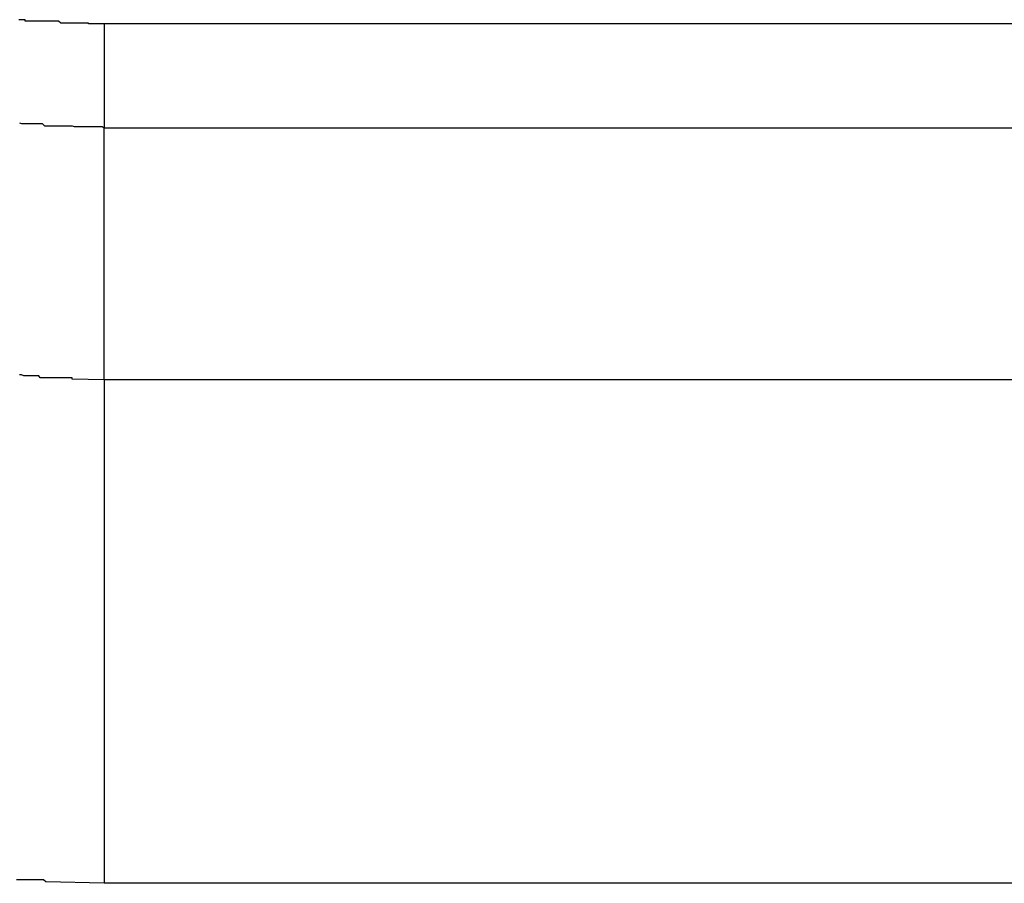
# Model space of a CAD drawing. Extents: x -44.1 to 44.1, y -36 to 36.
# Drawn here: x -17.3 to -17.2, y -15.1 to -15 of the extents above; entities that cross this region are included whole.
import ezdxf

# ---------------------------------------------------------------- set-up
doc = ezdxf.new("R2010")
doc.units = 0
doc.layers.get('0').update_dxf_attribs({"linetype": 'CONTINUOUS'})

msp = doc.modelspace()

# ---------------------------------------------------------------- linework, layer by layer
at = {"color": 0}
for points in [[(-17.3047, -14.9829), (-17.3047, -14.9829), (-17.3047, -14.9829), (-17.3047, -14.9829), (-17.3047, -14.9829), (-17.3047, -14.9829), (-17.3047, -14.9829), (-17.3047, -14.9829), (-17.3047, -14.9829), (-17.3047, -14.9829), (-17.3047, -14.9829), (-17.3047, -14.9829), (-17.3047, -14.9829), (-17.3047, -14.9829), (-17.3047, -14.9829), (-17.3047, -14.9829), (-17.3047, -14.9829), (-17.305, -14.9829), (-17.305, -14.9829), (-17.305, -14.9829), (-17.305, -14.9829), (-17.305, -14.9829), (-17.305, -14.9829), (-17.305, -14.9829), (-17.305, -14.9829), (-17.305, -14.9829), (-17.305, -14.9829), (-17.305, -14.9829), (-17.305, -14.9829), (-17.305, -14.9829), (-17.305, -14.9829), (-17.305, -14.9829), (-17.305, -14.9829), (-17.305, -14.9829), (-17.3053, -14.9829), (-17.3053, -14.9829), (-17.3053, -14.9829), (-17.3053, -14.9829), (-17.3053, -14.9829), (-17.3053, -14.9829), (-17.3053, -14.9829), (-17.3053, -14.9829), (-17.3053, -14.9829), (-17.3054, -14.9829), (-17.3054, -14.9829), (-17.3054, -14.9829), (-17.3054, -14.9829), (-17.3054, -14.9829), (-17.3054, -14.9829), (-17.3054, -14.9829), (-17.3054, -14.9829), (-17.3057, -14.9829), (-17.3057, -14.9829), (-17.3057, -14.9829), (-17.3057, -14.9829), (-17.3057, -14.9829), (-17.3057, -14.9829), (-17.3057, -14.9829), (-17.3057, -14.9829), (-17.3057, -14.9829), (-17.306, -14.9829), (-17.306, -14.9829), (-17.306, -14.9829), (-17.306, -14.9829), (-17.3062, -14.9829), (-17.3062, -14.9829), (-17.3062, -14.9829), (-17.3062, -14.9829), (-17.3065, -14.9829), (-17.3065, -14.9829), (-17.3065, -14.9829), (-17.3065, -14.9829), (-17.3065, -14.9829), (-17.3065, -14.9829), (-17.3065, -14.9829), (-17.3065, -14.9829), (-17.3065, -14.9829), (-17.3066, -14.9829), (-17.3066, -14.9829), (-17.3066, -14.9829), (-17.3066, -14.9829), (-17.3066, -14.9829), (-17.3066, -14.9829), (-17.3066, -14.9829), (-17.3066, -14.9829), (-17.3069, -14.9829), (-17.3069, -14.9829), (-17.3069, -14.9828), (-17.3069, -14.9828), (-17.3069, -14.9828), (-17.3072, -14.9828), (-17.3072, -14.9828), (-17.3075, -14.9828), (-17.3075, -14.9828), (-17.3078, -14.9828), (-17.3078, -14.9828), (-17.308, -14.9828), (-17.308, -14.9828), (-17.3083, -14.9828), (-17.3083, -14.9828), (-17.3086, -14.9828), (-17.3086, -14.9828), (-17.3089, -14.9828), (-17.3089, -14.9828), (-17.3089, -14.9828), (-17.3089, -14.9828), (-17.3089, -14.9828), (-17.3092, -14.9828), (-17.3092, -14.9828), (-17.3095, -14.9828), (-17.3095, -14.9828), (-17.3098, -14.9828), (-17.3098, -14.9828), (-17.3099, -14.9828), (-17.3099, -14.9828), (-17.3102, -14.9828), (-17.3102, -14.9828), (-17.3105, -14.9828), (-17.3105, -14.9828), (-17.3108, -14.9828), (-17.3108, -14.9828), (-17.3111, -14.9825), (-17.3114, -14.9825), (-17.3117, -14.9825), (-17.312, -14.9825), (-17.3123, -14.9825), (-17.3126, -14.9825), (-17.3129, -14.9825), (-17.3132, -14.9825), (-17.3135, -14.9825), (-17.3138, -14.9825), (-17.3141, -14.9825), (-17.3144, -14.9825), (-17.3147, -14.9825), (-17.315, -14.9825), (-17.3153, -14.9825), (-17.3158, -14.9825), (-17.3158, -14.9825), (-17.3158, -14.9823), (-17.3161, -14.9823), (-17.3161, -14.9823), (-17.3164, -14.9823), (-17.3164, -14.9823), (-17.3167, -14.9823)], [(-17.3047, -14.9829), (-17.3047, -14.9829)], [(-16.2047, -14.9829), (-17.3047, -14.9829)], [(-16.2047, -14.9829), (-17.3047, -14.9829)], [(-16.2047, -14.9829), (-17.3047, -14.9829)], [(-16.2047, -14.9829), (-17.3047, -14.9829)], [(-16.2047, -14.9829), (-17.3047, -14.9829)], [(-16.2047, -14.9829), (-17.3047, -14.9829)], [(-16.2047, -14.9829), (-17.3047, -14.9829)], [(-16.2047, -14.9829), (-17.3047, -14.9829)], [(-16.2047, -14.9829), (-17.3047, -14.9829)], [(-16.2047, -14.9829), (-17.3047, -14.9829)], [(-16.2047, -14.9829), (-17.3047, -14.9829)], [(-16.2047, -14.9829), (-17.3047, -14.9829)], [(-16.2047, -14.9829), (-17.3047, -14.9829)], [(-16.2047, -14.9829), (-17.3047, -14.9829)], [(-16.2047, -14.9829), (-17.3047, -14.9829)], [(-16.2047, -14.9829), (-17.3047, -14.9829)], [(-16.2047, -14.9829), (-17.3047, -14.9829)], [(-16.2047, -14.9829), (-17.3047, -14.9829)], [(-16.2047, -14.9829), (-17.3047, -14.9829)], [(-16.2047, -14.9829), (-17.3047, -14.9829)], [(-16.2047, -14.9829), (-17.3047, -14.9829)], [(-17.3047, -14.9829), (-17.3047, -14.9829)], [(-17.3047, -14.9829), (-17.3047, -14.9975)], [(-17.3047, -14.9829), (-17.3047, -14.9975)], [(-17.3047, -14.9829), (-17.3047, -14.9975)], [(-17.3047, -14.9829), (-17.3047, -14.9975)], [(-17.3047, -14.9829), (-17.3047, -14.9975)], [(-17.3047, -14.9829), (-17.3047, -14.9975)], [(-17.3047, -14.9829), (-17.3047, -14.9975)], [(-17.3047, -14.9829), (-17.3047, -14.9975)], [(-17.3047, -14.9829), (-17.3047, -14.9975)], [(-17.3047, -14.9829), (-17.3047, -14.9975)], [(-17.3047, -14.9829), (-17.3047, -14.9975)], [(-17.3047, -14.9829), (-17.3047, -14.9975)], [(-17.3047, -14.9829), (-17.3047, -14.9975)], [(-17.3047, -14.9829), (-17.3047, -14.9975)], [(-17.3047, -14.9829), (-17.3047, -14.9975)], [(-17.3047, -14.9829), (-17.3047, -14.9975)], [(-17.3047, -14.9829), (-17.3047, -14.9975)], [(-17.3047, -14.9829), (-17.3047, -14.9975)], [(-17.3047, -14.9829), (-17.3047, -14.9975)], [(-17.3047, -14.9829), (-17.3047, -14.9975)], [(-17.3047, -14.9829), (-17.3047, -14.9975)], [(-17.3166, -14.9968), (-17.3163, -14.9969), (-17.3157, -14.9969), (-17.3154, -14.9969), (-17.3149, -14.9969), (-17.3146, -14.9969), (-17.314, -14.9969), (-17.3137, -14.9969), (-17.3134, -14.9969), (-17.3131, -14.9972), (-17.3131, -14.9972), (-17.3125, -14.9972), (-17.3119, -14.9972), (-17.3113, -14.9972), (-17.311, -14.9972), (-17.3104, -14.9972), (-17.3098, -14.9972), (-17.3092, -14.9972), (-17.3089, -14.9973), (-17.3083, -14.9973), (-17.3077, -14.9973), (-17.3071, -14.9973), (-17.3068, -14.9973), (-17.3062, -14.9973), (-17.3056, -14.9973), (-17.305, -14.9973), (-17.3047, -14.9975)], [(-17.3047, -14.9975), (-17.3047, -14.9975)], [(-17.3047, -15.0329), (-17.3047, -14.9975)], [(-17.3047, -15.0329), (-17.3047, -14.9975)], [(-17.3047, -15.0329), (-17.3047, -14.9975)], [(-17.3047, -15.0329), (-17.3047, -14.9975)], [(-17.3047, -15.0329), (-17.3047, -14.9975)], [(-17.3047, -15.0329), (-17.3047, -14.9975)], [(-17.3047, -15.0329), (-17.3047, -14.9975)], [(-17.3047, -15.0329), (-17.3047, -14.9975)], [(-17.3047, -15.0329), (-17.3047, -14.9975)], [(-17.3047, -15.0329), (-17.3047, -14.9975)], [(-17.3047, -15.0329), (-17.3047, -14.9975)], [(-17.3047, -15.0329), (-17.3047, -14.9975)], [(-17.3047, -15.0329), (-17.3047, -14.9975)], [(-17.3047, -15.0329), (-17.3047, -14.9975)], [(-17.3047, -15.0329), (-17.3047, -14.9975)], [(-17.3047, -15.0329), (-17.3047, -14.9975)], [(-17.3047, -15.0329), (-17.3047, -14.9975)], [(-17.3047, -15.0329), (-17.3047, -14.9975)], [(-17.3047, -15.0329), (-17.3047, -14.9975)], [(-17.3047, -15.0329), (-17.3047, -14.9975)], [(-17.3047, -15.0329), (-17.3047, -14.9975)], [(-17.3047, -14.9975), (-17.3047, -14.9975)], [(-17.3047, -14.9975), (-16.2047, -14.9975)], [(-17.3047, -14.9975), (-16.2047, -14.9975)], [(-17.3047, -14.9975), (-16.2047, -14.9975)], [(-17.3047, -14.9975), (-16.2047, -14.9975)], [(-17.3047, -14.9975), (-16.2047, -14.9975)], [(-17.3047, -14.9975), (-16.2047, -14.9975)], [(-17.3047, -14.9975), (-16.2047, -14.9975)], [(-17.3047, -14.9975), (-16.2047, -14.9975)], [(-17.3047, -14.9975), (-16.2047, -14.9975)], [(-17.3047, -14.9975), (-16.2047, -14.9975)], [(-17.3047, -14.9975), (-16.2047, -14.9975)], [(-17.3047, -14.9975), (-16.2047, -14.9975)], [(-17.3047, -14.9975), (-16.2047, -14.9975)], [(-17.3047, -14.9975), (-16.2047, -14.9975)], [(-17.3047, -14.9975), (-16.2047, -14.9975)], [(-17.3047, -14.9975), (-16.2047, -14.9975)], [(-17.3047, -14.9975), (-16.2047, -14.9975)], [(-17.3047, -14.9975), (-16.2047, -14.9975)], [(-17.3047, -14.9975), (-16.2047, -14.9975)], [(-17.3047, -14.9975), (-16.2047, -14.9975)], [(-17.3047, -14.9975), (-16.2047, -14.9975)], [(-17.3047, -14.9975), (-17.3047, -14.9975)], [(-17.3047, -15.0329), (-17.3092, -15.0328), (-17.3092, -15.0328), (-17.3092, -15.0326), (-17.3095, -15.0326), (-17.3098, -15.0326), (-17.3101, -15.0326), (-17.3104, -15.0326), (-17.3107, -15.0326), (-17.311, -15.0326), (-17.3113, -15.0326), (-17.3116, -15.0326), (-17.3119, -15.0326), (-17.3122, -15.0326), (-17.3125, -15.0326), (-17.3128, -15.0326), (-17.3131, -15.0326), (-17.3134, -15.0326), (-17.3137, -15.0326), (-17.3137, -15.0326), (-17.3139, -15.0323), (-17.3142, -15.0323), (-17.3145, -15.0323), (-17.3148, -15.0323), (-17.3151, -15.0323), (-17.3154, -15.0323), (-17.3157, -15.0323), (-17.316, -15.0323), (-17.3163, -15.0322), (-17.3166, -15.0322)], [(-17.3047, -15.0329), (-17.3047, -15.0329)], [(-17.3047, -15.0329), (-17.3047, -15.0329)], [(-16.2047, -15.0329), (-17.3047, -15.0329)], [(-16.2047, -15.0329), (-17.3047, -15.0329)], [(-16.2047, -15.0329), (-17.3047, -15.0329)], [(-16.2047, -15.0329), (-17.3047, -15.0329)], [(-16.2047, -15.0329), (-17.3047, -15.0329)], [(-16.2047, -15.0329), (-17.3047, -15.0329)], [(-16.2047, -15.0329), (-17.3047, -15.0329)], [(-16.2047, -15.0329), (-17.3047, -15.0329)], [(-16.2047, -15.0329), (-17.3047, -15.0329)], [(-16.2047, -15.0329), (-17.3047, -15.0329)], [(-16.2047, -15.0329), (-17.3047, -15.0329)], [(-16.2047, -15.0329), (-17.3047, -15.0329)], [(-16.2047, -15.0329), (-17.3047, -15.0329)], [(-16.2047, -15.0329), (-17.3047, -15.0329)], [(-16.2047, -15.0329), (-17.3047, -15.0329)], [(-16.2047, -15.0329), (-17.3047, -15.0329)], [(-16.2047, -15.0329), (-17.3047, -15.0329)], [(-16.2047, -15.0329), (-17.3047, -15.0329)], [(-16.2047, -15.0329), (-17.3047, -15.0329)], [(-16.2047, -15.0329), (-17.3047, -15.0329)], [(-16.2047, -15.0329), (-17.3047, -15.0329)], [(-17.3047, -15.0329), (-17.3047, -15.0329)], [(-17.3047, -15.0329), (-17.3047, -15.1036)], [(-17.3047, -15.0329), (-17.3047, -15.1036)], [(-17.3047, -15.0329), (-17.3047, -15.1036)], [(-17.3047, -15.0329), (-17.3047, -15.1036)], [(-17.3047, -15.0329), (-17.3047, -15.1036)], [(-17.3047, -15.0329), (-17.3047, -15.1036)], [(-17.3047, -15.0329), (-17.3047, -15.1036)], [(-17.3047, -15.0329), (-17.3047, -15.1036)], [(-17.3047, -15.0329), (-17.3047, -15.1036)], [(-17.3047, -15.0329), (-17.3047, -15.1036)], [(-17.3047, -15.0329), (-17.3047, -15.1036)], [(-17.3047, -15.0329), (-17.3047, -15.1036)], [(-17.3047, -15.0329), (-17.3047, -15.1036)], [(-17.3047, -15.0329), (-17.3047, -15.1036)], [(-17.3047, -15.0329), (-17.3047, -15.1036)], [(-17.3047, -15.0329), (-17.3047, -15.1036)], [(-17.3047, -15.0329), (-17.3047, -15.1036)], [(-17.3047, -15.0329), (-17.3047, -15.1036)], [(-17.3047, -15.0329), (-17.3047, -15.1036)], [(-17.3047, -15.0329), (-17.3047, -15.1036)], [(-17.3047, -15.0329), (-17.3047, -15.1036)], [(-17.3047, -15.1036), (-17.3129, -15.1034), (-17.3129, -15.1034), (-17.3132, -15.1031), (-17.3138, -15.1031), (-17.3143, -15.1031), (-17.3149, -15.1031), (-17.3152, -15.1031), (-17.3158, -15.1031), (-17.3164, -15.1031), (-17.317, -15.1031)], [(-17.3047, -15.1036), (-17.3047, -15.1036)], [(-16.2047, -15.1036), (-17.3047, -15.1036)], [(-16.2047, -15.1036), (-17.3047, -15.1036)], [(-16.2047, -15.1036), (-17.3047, -15.1036)], [(-16.2047, -15.1036), (-17.3047, -15.1036)], [(-16.2047, -15.1036), (-17.3047, -15.1036)], [(-16.2047, -15.1036), (-17.3047, -15.1036)], [(-16.2047, -15.1036), (-17.3047, -15.1036)], [(-16.2047, -15.1036), (-17.3047, -15.1036)], [(-16.2047, -15.1036), (-17.3047, -15.1036)], [(-16.2047, -15.1036), (-17.3047, -15.1036)], [(-16.2047, -15.1036), (-17.3047, -15.1036)], [(-16.2047, -15.1036), (-17.3047, -15.1036)], [(-16.2047, -15.1036), (-17.3047, -15.1036)], [(-16.2047, -15.1036), (-17.3047, -15.1036)], [(-16.2047, -15.1036), (-17.3047, -15.1036)], [(-16.2047, -15.1036), (-17.3047, -15.1036)], [(-16.2047, -15.1036), (-17.3047, -15.1036)], [(-16.2047, -15.1036), (-17.3047, -15.1036)], [(-16.2047, -15.1036), (-17.3047, -15.1036)], [(-16.2047, -15.1036), (-17.3047, -15.1036)], [(-16.2047, -15.1036), (-17.3047, -15.1036)], [(-17.3047, -15.1036), (-17.3047, -15.1036)]]:
    msp.add_lwpolyline(points, dxfattribs=at)

doc.saveas('drawing.dxf')
